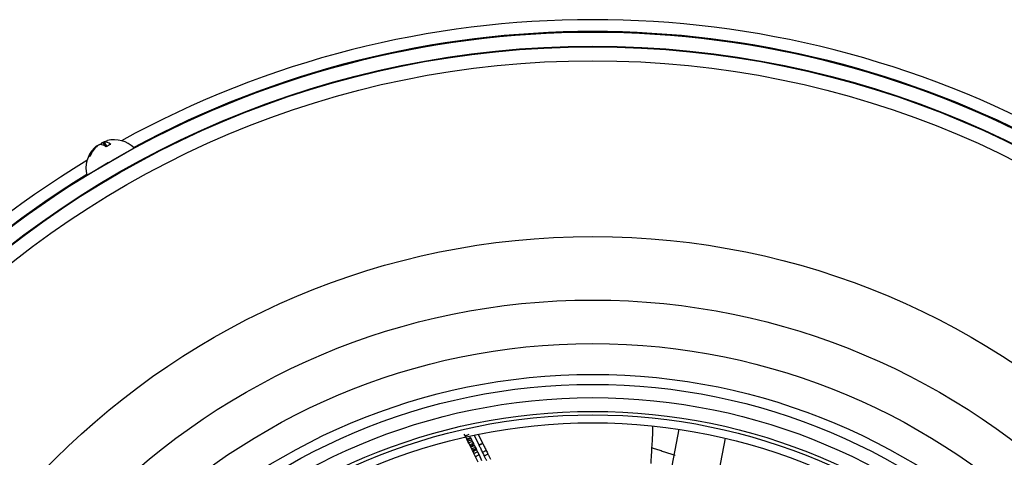
# Model space of a CAD drawing. Units: millimetres. Extents: x -379 to 1434, y -217 to 1024.
# Drawn here: x -274 to -150, y 499 to 555 of the extents above; entities that cross this region are included whole.
import ezdxf

# ---------------------------------------------------------------- set-up
doc = ezdxf.new("R2010")
doc.units = ezdxf.units.MM

msp = doc.modelspace()

# ---------------------------------------------------------------- linework, layer by layer
at = {"color": 7, "linetype": 'Continuous', "lineweight": 25}
for p, q in [((-264.66, 538.75), (-264.69, 538.79)), ((-264.55, 538.85), (-264.56, 538.88)), ((-263.92, 539.04), (-264, 539.19)), ((-263.63, 539.38), (-263.74, 539.34)), ((-263.43, 538.8), (-263.74, 539.34)), ((-263.73, 539.35), (-263.73, 539.34)), ((-263.73, 539.35), (-263.73, 539.35)), ((-263.73, 539.34), (-263.73, 539.35)), ((-263.66, 539.4), (-263.31, 538.8)), ((-263.3, 538.8), (-263.64, 539.4)), ((-265.83, 535.21), (-259.85, 538.66)), ((-191.01, 503.04), (-197.7, 468.63)), ((-217.99, 502.17), (-218.12, 502.43)), ((-217.8, 501.79), (-217.99, 502.17)), ((-217.75, 501.68), (-217.8, 501.79)), ((-217.66, 501.5), (-217.75, 501.68)), ((-217.56, 501.29), (-217.66, 501.5)), ((-217.35, 502), (-217.3, 501.91)), ((-217.3, 501.91), (-217.22, 501.73)), ((-217.22, 501.73), (-217.11, 501.51)), ((-217.11, 501.51), (-216.98, 501.26)), ((-216.26, 501.06), (-216.82, 502.2)), ((-216.32, 502.32), (-215.81, 501.28)), ((-191.81, 467.49), (-185.12, 501.9)), ((-217.43, 501.03), (-217.56, 501.29)), ((-217.35, 500.87), (-217.43, 501.03)), ((-217.29, 500.76), (-217.35, 500.87)), ((-217.18, 500.53), (-217.29, 500.76)), ((-217.09, 500.35), (-217.18, 500.53)), ((-217.02, 500.21), (-217.09, 500.35)), ((-216.9, 499.96), (-217.02, 500.21)), ((-216.98, 501.26), (-216.9, 501.09)), ((-216.9, 501.09), (-216.85, 500.98)), ((-216.85, 500.98), (-216.73, 500.76)), ((-216.73, 500.76), (-216.64, 500.57)), ((-216.64, 500.57), (-216.57, 500.43)), ((-216.57, 500.43), (-216.45, 500.17)), ((-216.45, 500.17), (-216.26, 499.79)), ((-216.71, 499.57), (-216.9, 499.96)), ((-216.38, 498.88), (-216.71, 499.57)), ((-216.26, 499.79), (-215.93, 499.09))]:
    msp.add_line(p, q, dxfattribs=at)
at = {"color": 7, "linetype": 'Continuous', "lineweight": 25, "flags": 128}
for points in [[(-264, 539.19), (-264.05, 539.11), (-264.07, 539.07)], [(-263.53, 539.46), (-263.33, 539.53), (-263.23, 539.56)], [(-217.54, 502.39), (-217.63, 502.35), (-217.71, 502.31), (-217.79, 502.27), (-217.86, 502.24), (-217.91, 502.21), (-217.95, 502.19), (-217.98, 502.18), (-217.99, 502.17)], [(-217.35, 502), (-217.44, 501.96), (-217.52, 501.92), (-217.6, 501.89), (-217.67, 501.85), (-217.72, 501.82), (-217.76, 501.8), (-217.79, 501.79), (-217.8, 501.79)], [(-217.3, 501.91), (-217.39, 501.86), (-217.47, 501.82), (-217.55, 501.78), (-217.62, 501.75), (-217.67, 501.72), (-217.72, 501.7), (-217.74, 501.69), (-217.75, 501.68)], [(-217.22, 501.73), (-217.3, 501.68), (-217.38, 501.64), (-217.46, 501.6), (-217.53, 501.57), (-217.58, 501.54), (-217.63, 501.52), (-217.65, 501.51), (-217.66, 501.5)], [(-217.11, 501.51), (-217.2, 501.47), (-217.28, 501.43), (-217.35, 501.39), (-217.42, 501.35), (-217.48, 501.33), (-217.52, 501.31), (-217.55, 501.29), (-217.56, 501.29)], [(-216.98, 501.26), (-217.07, 501.21), (-217.15, 501.17), (-217.23, 501.14), (-217.29, 501.1), (-217.35, 501.07), (-217.39, 501.05), (-217.42, 501.04), (-217.43, 501.03)], [(-216.9, 501.09), (-216.99, 501.05), (-217.07, 501.01), (-217.15, 500.97), (-217.21, 500.94), (-217.27, 500.91), (-217.31, 500.89), (-217.34, 500.88), (-217.35, 500.87)], [(-216.85, 500.98), (-216.93, 500.94), (-217.02, 500.9), (-217.09, 500.86), (-217.16, 500.83), (-217.21, 500.8), (-217.26, 500.78), (-217.28, 500.77), (-217.29, 500.76)], [(-216.73, 500.76), (-216.82, 500.71), (-216.9, 500.67), (-216.98, 500.63), (-217.05, 500.6), (-217.1, 500.57), (-217.14, 500.55), (-217.17, 500.54), (-217.18, 500.53)], [(-216.64, 500.57), (-216.73, 500.53), (-216.81, 500.49), (-216.89, 500.45), (-216.95, 500.42), (-217.01, 500.39), (-217.05, 500.37), (-217.08, 500.36), (-217.09, 500.35)], [(-216.57, 500.43), (-216.66, 500.39), (-216.74, 500.35), (-216.82, 500.31), (-216.89, 500.28), (-216.94, 500.25), (-216.99, 500.23), (-217.01, 500.22), (-217.02, 500.21)], [(-216.45, 500.17), (-216.53, 500.13), (-216.62, 500.09), (-216.69, 500.06), (-216.76, 500.02), (-216.82, 500), (-216.86, 499.97), (-216.89, 499.96), (-216.9, 499.96)], [(-216.26, 501.06), (-216.17, 501.1), (-216.09, 501.14), (-216.01, 501.18), (-215.94, 501.21), (-215.88, 501.24), (-215.84, 501.26), (-215.82, 501.27), (-215.81, 501.28)], [(-216.24, 501.02), (-216.25, 501.04), (-216.26, 501.06)], [(-216.24, 501.02), (-216.15, 501.06), (-216.07, 501.11), (-215.99, 501.14), (-215.92, 501.18), (-215.87, 501.21), (-215.82, 501.23), (-215.8, 501.24), (-215.79, 501.24)], [(-215.81, 501.28), (-215.8, 501.26), (-215.79, 501.24)], [(-215.81, 500.15), (-215.72, 500.19), (-215.63, 500.23), (-215.56, 500.27), (-215.49, 500.3), (-215.43, 500.33), (-215.39, 500.35), (-215.37, 500.36), (-215.36, 500.36)], [(-216.26, 499.79), (-216.35, 499.75), (-216.43, 499.71), (-216.51, 499.67), (-216.58, 499.64), (-216.63, 499.61), (-216.67, 499.59), (-216.7, 499.58), (-216.71, 499.57)], [(-215.59, 499.7), (-215.5, 499.74), (-215.42, 499.78), (-215.34, 499.82), (-215.27, 499.85), (-215.21, 499.88), (-215.17, 499.9), (-215.15, 499.91), (-215.14, 499.91)]]:
    msp.add_lwpolyline(points, dxfattribs=at)
at = {"color": 7, "linetype": 'Continuous', "lineweight": 25}
for radius in [120.15, 120.07, 118.31, 96.07, 88.03, 82.52, 78.63, 77.36, 75.68, 73.95, 73.5, 72.5]:
    msp.add_circle((-201.89, 431.36), radius, dxfattribs=at)
for centre, radius, start, end in [((-201.89, 431.36), 123.5, 61.1666, 118.8334), ((-201.89, 431.36), 121.9, 60.1292, 119.8708), ((-201.89, 431.36), 122, 61.6137, 118.3863), ((-262.6, 536.33), 3.23, 130.2267, 159.5816), ((-262.38, 536.46), 3.23, 130.2267, 159.5816), ((-264.24, 537.7), 1.37, 50.5333, 88.7431), ((-263.67, 538.03), 1.37, 50.5333, 88.7431), ((-260.9, 535.14), 4.38, 115.7205, 124.2795), ((-262.34, 536.08), 3.59, 45.9949, 104.2361), ((-262.34, 536.08), 3.59, 135.7639, 194.0051), ((-265.2, 536.97), 0.649, 108.8437, 131.1563), ((-201.89, 431.36), 123.5, 121.1666, 178.8334), ((-201.89, 431.36), 121.9, 120.1292, 179.8708), ((-201.89, 431.36), 122, 121.6137, 238.3863)]:
    msp.add_arc(centre, radius, start, end, dxfattribs=at)
for points, knots in [([(-264.56, 538.88), (-264.57, 538.88), (-264.57, 538.88), (-264.6, 538.86), (-264.64, 538.83), (-264.67, 538.8), (-264.69, 538.79)], [0, 0, 0, 0, 0.248527, 0.522282, 0.794229, 1, 1, 1, 1]), ([(-264.56, 538.87), (-264.54, 538.88), (-264.5, 538.92), (-264.44, 538.96), (-264.39, 538.98), (-264.38, 538.99), (-264.37, 538.99)], [0, 0, 0, 0, 0.308848, 0.618694, 0.924057, 1, 1, 1, 1]), ([(-264.47, 538.92), (-264.45, 538.93), (-264.41, 538.97), (-264.34, 539.01), (-264.28, 539.04), (-264.24, 539.06), (-264.22, 539.07), (-264.21, 539.07)], [0, 0, 0, 0, 0.211984, 0.424654, 0.634247, 0.842457, 1, 1, 1, 1]), ([(-263.74, 539.34), (-263.77, 539.33), (-263.81, 539.31), (-263.88, 539.28), (-263.94, 539.24), (-263.99, 539.21), (-264, 539.19), (-264, 539.19)], [0, 0, 0, 0, 0.2119843, 0.4246537, 0.6342468, 0.8424568, 1, 1, 1, 1]), ([(-263.64, 539.4), (-263.65, 539.4), (-263.66, 539.39), (-263.66, 539.4), (-263.66, 539.4)], [0, 0, 0, 0, 0.904466, 1, 1, 1, 1]), ([(-263.65, 539.41), (-263.64, 539.41), (-263.63, 539.42), (-263.58, 539.44), (-263.54, 539.46), (-263.53, 539.46)], [0, 0, 0, 0, 0.3642904, 0.7261768, 1, 1, 1, 1]), ([(-194.34, 502.79), (-194.35, 502.45), (-194.38, 501.76), (-194.43, 501.07), (-194.45, 500.72)], [0, 0, 0, 0, 0.499936, 1, 1, 1, 1]), ([(-194.32, 503.43), (-194.32, 503.42), (-194.32, 503.21), (-194.33, 502.99), (-194.34, 502.79)], [0, 0, 0, 0, 0.054802, 1, 1, 1, 1]), ([(-215.81, 500.15), (-215.89, 500.31), (-216.03, 500.6), (-216.18, 500.89), (-216.24, 501.02)], [0, 0, 0, 0, 0.568335, 1, 1, 1, 1]), ([(-215.79, 501.24), (-215.73, 501.12), (-215.58, 500.82), (-215.44, 500.53), (-215.36, 500.36)], [0, 0, 0, 0, 0.430591, 1, 1, 1, 1]), ([(-215.36, 500.36), (-215.32, 500.29), (-215.25, 500.14), (-215.18, 499.99), (-215.14, 499.91)], [0, 0, 0, 0, 0.500009, 1, 1, 1, 1]), ([(-194.45, 500.72), (-194.45, 500.58), (-194.48, 500.15), (-194.52, 499.48), (-194.56, 498.95), (-194.57, 498.72)], [0, 0, 0, 0, 0.215231, 0.645693, 1, 1, 1, 1]), ([(-194.45, 500.72), (-194.38, 500.7), (-194.13, 500.62), (-193.88, 500.54), (-193.69, 500.48)], [0, 0, 0, 0, 0.246066, 1, 1, 1, 1]), ([(-193.69, 500.48), (-193.5, 500.41), (-193.12, 500.29), (-192.75, 500.17), (-192.57, 500.11)], [0, 0, 0, 0, 0.505314, 1, 1, 1, 1]), ([(-215.59, 499.7), (-215.63, 499.77), (-215.7, 499.92), (-215.77, 500.07), (-215.81, 500.15)], [0, 0, 0, 0, 0.500007, 1, 1, 1, 1]), ([(-215.27, 499.03), (-215.33, 499.14), (-215.43, 499.36), (-215.54, 499.59), (-215.59, 499.7)], [0, 0, 0, 0, 0.5019676, 1, 1, 1, 1]), ([(-215.14, 499.91), (-215.09, 499.8), (-214.98, 499.58), (-214.87, 499.36), (-214.82, 499.24)], [0, 0, 0, 0, 0.498056, 1, 1, 1, 1]), ([(-192.57, 500.11), (-192.39, 500.05), (-192.02, 499.93), (-191.67, 499.82), (-191.49, 499.76)], [0, 0, 0, 0, 0.489562, 1, 1, 1, 1])]:
    msp.add_open_spline(points, degree=3, knots=knots, dxfattribs=at)

doc.saveas('drawing.dxf')
